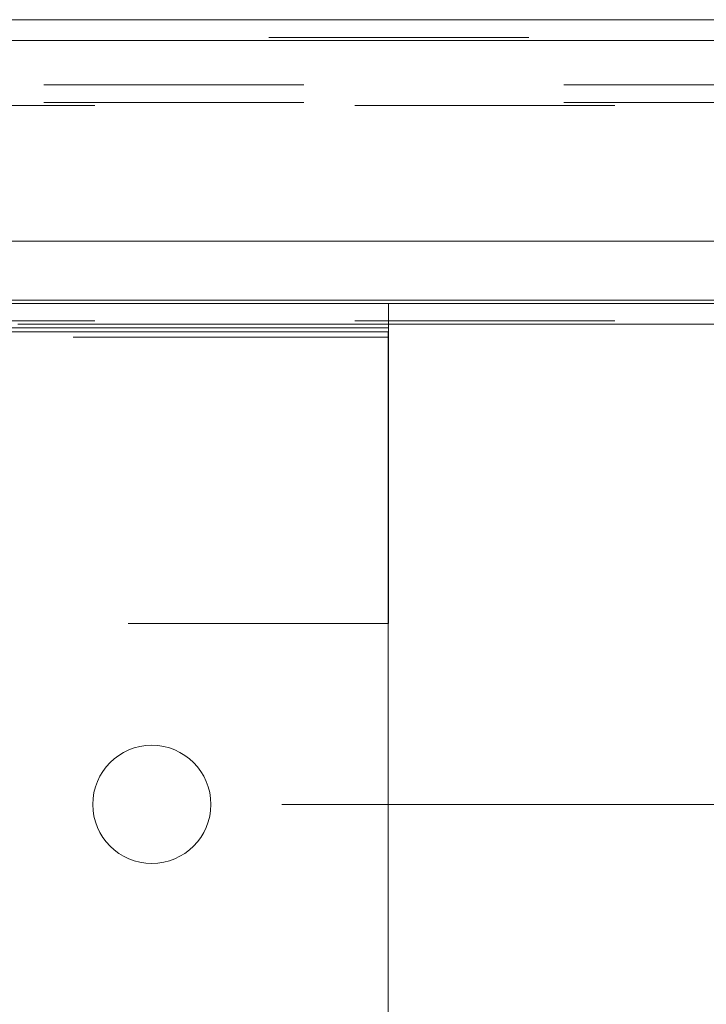
# Model space of a CAD drawing. Units: inches. Extents: x 0 to 23.4, y 0 to 16.5.
# Drawn here: x 4.4 to 4.7, y 2.1 to 2.4 of the extents above; entities that cross this region are included whole.
import ezdxf

# ---------------------------------------------------------------- set-up
doc = ezdxf.new("R2010")
doc.units = ezdxf.units.IN
doc.header["$MEASUREMENT"] = 0
doc.linetypes.add('HIDDEN', pattern=[0.075, 0.05, -0.025])
doc.styles.add('SLDTEXTSTYLE0', font='TXT', dxfattribs={"width": 0.75})
doc.dimstyles.new('SLDDIMSTYLE1', dxfattribs={"dimtxt": 0.125, "dimasz": 0.13, "dimexe": 0, "dimexo": 0.0625, "dimgap": 0.03125, "dimtad": 0, "dimtih": 1, "dimtoh": 1, "dimlfac": 11, "dimrnd": 1e-09, "dimzin": 12, "dimdsep": 46, "dimtxsty": 'SLDTEXTSTYLE0', "dimsah": 1, "dimcen": 0.09, "dimadec": 0, "dimazin": 3, "dimtfac": 1, "dimtmove": 0, "dimatfit": 0, "dimfxl": 1, "dimfrac": 2, "dimtolj": 1, "dimtzin": 12, "dimarcsym": 0})

# ---------------------------------------------------------------- blocks, each defined once
blk = doc.blocks.new('_D_15')
at = {"color": 7, "linetype": 'Continuous', "lineweight": 0}
for p, q in [((4.92242, 2.13266), (4.92242, 2.38266)), ((4.52901, 2.13266), (5.04742, 2.13266)), ((4.25628, 1.5982), (5.04742, 1.5982)), ((4.92242, 1.5982), (4.92242, 1.3482))]:
    blk.add_line(p, q, dxfattribs=at)
for points in [[(4.92242, 2.13266), (4.94242, 2.26266), (4.90242, 2.26266)], [(4.92242, 1.5982), (4.90242, 1.4682), (4.94242, 1.4682)]]:
    blk.add_solid(points, dxfattribs=at)
at = {"color": 7, "linetype": 'Continuous', "lineweight": 0, "char_height": 0.125, "attachment_point": 1, "style": 'SLDTEXTSTYLE0'}
for s, insert in [('5.88', (4.71001, 2.10926, 0.00036)), ('TYP', (4.78831, 1.91082, 0.00036))]:
    blk.add_mtext(s, dxfattribs=dict(at, insert=insert))

msp = doc.modelspace()

# ---------------------------------------------------------------- linework, layer by layer
at = {"color": 7, "linetype": 'Continuous', "lineweight": 15}
for p, q in [((3.92396, 2.43462), (7.55856, 2.43462)), ((3.92406, 2.42665), (7.55845, 2.42665)), ((7.55845, 2.34938), (3.92406, 2.34938)), ((7.52748, 2.32666), (3.95708, 2.32666)), ((3.84619, 2.32547), (4.57001, 2.32547)), ((4.57001, 2.32547), (4.57001, 2.31602)), ((4.57001, 2.32547), (6.91455, 2.32547)), ((3.84619, 2.31602), (4.57001, 2.31602)), ((4.57001, 2.31602), (4.57001, 2.31247)), ((3.84264, 2.31447), (4.56991, 2.31447)), ((4.56991, 2.31447), (4.56991, 0.88193)), ((4.57001, 2.31247), (4.57001, 2.20229)), ((4.57001, 2.20229), (4.56991, 2.20229))]:
    msp.add_line(p, q, dxfattribs=at)
at = {"color": 7, "linetype": 'HIDDEN', "lineweight": 0}
for p, q in [((3.92396, 2.42783), (7.55856, 2.42783)), ((7.55845, 2.42665), (3.92406, 2.42665)), ((7.53745, 2.40959), (3.94711, 2.40959)), ((7.53745, 2.4028), (3.94711, 2.4028)), ((3.95708, 2.40162), (7.52748, 2.40162)), ((3.95708, 2.32666), (7.52748, 2.32666)), ((3.95708, 2.31868), (7.52748, 2.31868)), ((7.52748, 2.3175), (3.95708, 2.3175)), ((4.57001, 2.3175), (3.95708, 2.3175)), ((4.57001, 2.31247), (3.84872, 2.31247)), ((3.84872, 2.31247), (4.56991, 2.31247)), ((4.56991, 2.20229), (3.9589, 2.20229))]:
    msp.add_line(p, q, dxfattribs=at)
at = {"color": 8, "linetype": 'Continuous', "lineweight": 15}
for p, q in [((6.91455, 2.3175), (4.57001, 2.3175)), ((4.56991, 2.31247), (4.57001, 2.31247))]:
    msp.add_line(p, q, dxfattribs=at)
at = {"color": 7, "linetype": 'Continuous', "lineweight": 15}
msp.add_circle((4.47901, 2.13266), 0.02273, dxfattribs=at)

# ---------------------------------------------------------------- dimensions: what is measured, and where the dimension line sits
at = {"color": 7, "linetype": 'Continuous', "lineweight": 0}
dim = msp.add_linear_dim(base=(4.92242, 1.5982), p1=(4.47901, 2.13266), p2=(4.20628, 1.5982), angle=90, text='<>\\PTYP', dimstyle='SLDDIMSTYLE1', dxfattribs=at)
dim.commit()
dim.dimension.update_dxf_attribs({"geometry": '_D_15', "text_midpoint": (4.92242, 1.94812), "dimtype": 160})

doc.saveas('drawing.dxf')
